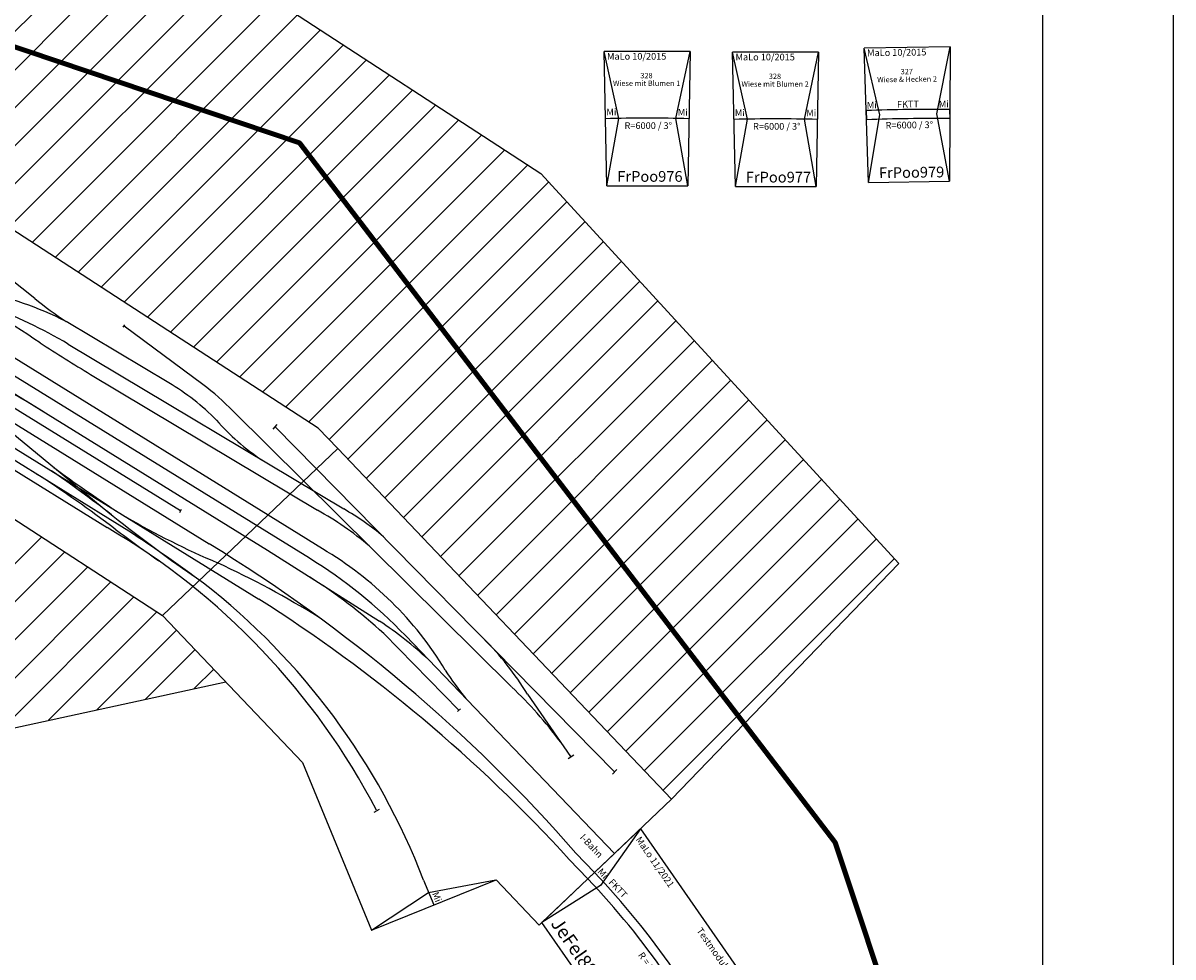
# Model space of a CAD drawing. Units: millimetres. Extents: x 0 to 30055, y -818 to 16075.
# Drawn here: x 25777 to 30055, y 10481 to 13955 of the extents above; entities that cross this region are included whole.
import ezdxf
from ezdxf.enums import TextEntityAlignment as Align

# ---------------------------------------------------------------- set-up
doc = ezdxf.new("R2010")
doc.units = ezdxf.units.MM
doc.layers.add('Bedienraum', color=2, linetype='Continuous', lineweight=25)
doc.layers.add('GLEISE', color=7, linetype='Continuous')
doc.styles.get("Standard").update_dxf_attribs({"font": 'arial.ttf'})

# ---------------------------------------------------------------- blocks, each defined once
blk = doc.blocks.new('A$C25AE6268')
for p, q in [((11966.4, 1867.7), (10546.1, 2789)), ((10056.3, 2034), (11387.8, 1170.3)), ((11966.4, 1867.7), (12039.5, 1791)), ((12039.5, 1791), (11387.8, 1170.3)), ((11387.8, 1170.3), (12039.5, 1791)), ((13280.9, 487.6), (12039.5, 1791)), ((11387.8, 1170.3), (11908.5, 623.6)), ((11908.5, 623.6), (12164.2, 0)), ((13280.9, 487.6), (12788.5, 18.6)), ((12164.2, 0), (12627.8, 187.3)), ((12788.5, 18.6), (12627.8, 187.3))]:
    blk.add_line(p, q)
at = {"layer": 'Bedienraum'}
for p, q in [((9481.3, 4971.3), (12795, 2815)), ((10372.2, 2876.9), (11289.8, 3794.5)), ((10473.1, 2836.4), (11375.5, 3738.7)), ((10558.9, 2780.7), (11461.2, 3683)), ((10644.7, 2725.1), (11546.8, 3627.2)), ((10730.5, 2669.4), (11632.5, 3571.5)), ((10816.2, 2613.8), (11718.2, 3515.7)), ((10902, 2558.2), (11803.8, 3460)), ((10987.8, 2502.5), (11889.5, 3404.2)), ((11073.6, 2446.9), (11975.2, 3348.5)), ((11159.4, 2391.2), (12060.9, 3292.7)), ((11245.1, 2335.6), (12146.5, 3237)), ((11330.9, 2280), (12232.2, 3181.2)), ((11416.7, 2224.3), (12317.9, 3125.5)), ((11502.5, 2168.7), (12403.6, 3069.7)), ((11588.3, 2113), (12489.2, 3014)), ((11674, 2057.4), (12574.9, 2958.2)), ((11759.8, 2001.7), (12660.6, 2902.5)), ((11845.6, 1946.1), (12746.2, 2846.7)), ((11931.4, 1890.5), (12824.2, 2783.3)), ((12795, 2815), (14126.8, 1364.3)), ((12007.2, 1824.9), (12891.9, 2709.5)), ((12076.2, 1752.5), (12959.5, 2635.8)), ((12145.2, 1680), (13027.2, 2562.1)), ((12214.2, 1607.6), (13094.9, 2488.3)), ((12283.2, 1535.1), (13162.6, 2414.6)), ((12352.2, 1462.7), (13230.3, 2340.9)), ((12421.1, 1390.3), (13298, 2267.1)), ((12490.1, 1317.8), (13365.7, 2193.4)), ((12559.1, 1245.4), (13433.4, 2119.7)), ((12628.1, 1173), (13501.1, 2045.9)), ((12697.1, 1100.5), (13568.7, 1972.2)), ((12766.1, 1028.1), (13636.4, 1898.5)), ((12835.1, 955.7), (13704.1, 1824.7)), ((12904, 883.2), (13771.8, 1751)), ((12973, 810.8), (13839.5, 1677.3)), ((13042, 738.4), (13907.2, 1603.5)), ((13111, 665.9), (13974.9, 1529.8)), ((10110.7, 635.5), (10937.6, 1462.3)), ((13180, 593.5), (14042.6, 1456.1)), ((10252.1, 635.5), (11023.4, 1406.7)), ((13249, 521.1), (14110.3, 1382.3)), ((10420.8, 662.7), (11109.1, 1351.1)), ((14126.8, 1364.3), (13280.9, 487.6)), ((10601.5, 702), (11194.9, 1295.4)), ((10782.1, 741.2), (11280.7, 1239.8)), ((10962.8, 780.5), (11366.5, 1184.1)), ((11143.5, 819.7), (11439.6, 1115.9)), ((11324.2, 859), (11508.6, 1043.4)), ((11504.9, 898.3), (11577.6, 971)), ((10295.5, 635.5), (11622.5, 923.8))]:
    blk.add_line(p, q, dxfattribs=at)
at = {"layer": 'GLEISE'}
for p, q in [((11933.8, 1383.3), (9888.3, 2644)), ((11982.7, 1417.8), (10225.6, 2506.9)), ((10912.2, 2350), (10699, 2517.5)), ((11454.1, 1560.1), (9997.1, 2458.1)), ((10271.2, 2234.1), (11560.4, 1437.4)), ((11410.6, 2036.1), (11029.1, 2263.4)), ((11240.6, 2242.3), (11247, 2251.5)), ((11537.7, 2029.9), (11244.2, 2246.5)), ((10132.2, 2148.7), (11181.7, 1497.2)), ((11262.1, 1484.6), (10159.1, 2166.8)), ((10234.4, 2165.6), (11745.4, 1231.3)), ((11036.4, 2180.1), (12061.3, 1566.7)), ((10482.4, 2134.4), (11184.1, 1555.9)), ((11119.9, 2067.3), (11963.7, 1562)), ((11649.6, 1930.5), (12684.9, 905.3)), ((11799, 1864.1), (11813.4, 1880.3)), ((11807.6, 1870.9), (13069.2, 589.5)), ((11451.3, 1553.9), (11458.3, 1566.1)), ((11777.9, 1412.9), (12194.2, 1149.5)), ((12490, 818.1), (12211.1, 1103.1)), ((13068, 284.8), (12290.6, 1095.6)), ((12744.5, 877.9), (12905, 646.5)), ((12484.2, 813.3), (12496.3, 822.8)), ((12896.1, 638.1), (12917.3, 651.9)), ((13060.7, 580.8), (13077.6, 597)), ((12174.6, 439.5), (12194, 449.8)), ((12969.5, 191), (12900.5, 263.4)), ((12994.1, 214.5), (12925.1, 286.9)), ((12358.5, 186.4), (12396, 93.7))]:
    blk.add_line(p, q, dxfattribs=at)
for points in [[(9811.1, 2621.9), (10239.4, 2365), (11777.9, 1412.9)], [(12164.2, 0), (12377.2, 140), (12626.6, 187.3)]]:
    blk.add_lwpolyline(points, dxfattribs=at)
for centre, radius, start, end in [((9358.3, -129.4), 2798.4, 55.7855, 64.8105), ((10489.3, 1219.3), 1175.7, 62.7826, 79.3873), ((9874.8, 172.4), 2319.5, 59.9476, 68.1365), ((11859, 3505.6), 1494, 230.6711, 236.2523), ((14065.1, 6999.5), 5744.6, 236.9458, 239.15771), ((10083.3, 606.1), 1577.5, 56.8969, 67.9188), ((10942.7, 1254.6), 910.9, 44.8922, 59.0885), ((10919.7, 1221.2), 1017.8, 44.1796, 52.6108), ((12216.3, 2441), 830.8, 220.8677, 236.3516), ((14126.6, 5962.3), 5279, 233.4527, 236.5132), ((8440.5, -2144.8), 4571.7, 52.6922, 57.1684), ((7970.2, -2626.4), 5274, 52.273, 55.2751), ((14580, 5771.5), 5413.3, 231.1459, 235.3494), ((11418.2, 567.6), 1134.2, 49.4177, 61.255), ((11596.6, 746.2), 943, 49.4959, 60.4744), ((9852.7, -771.6), 2629.5, 27.5779, 59.6388), ((12761.6, 4122.2), 2993.8, 239.6976, 247.0081), ((20719.6, 14371.9), 16009.7, 233.56553, 234.28186), ((7387.8, -4366.2), 7017.3, 53.72416, 56.48815), ((8481.9, -3598.8), 5902.6, 41.1698, 58.56311), ((11318.8, 288.2), 1310.3, 31.2309, 59.5558), ((10994.9, -146.1), 1794.7, 43.7802, 58.4542), ((10040.8, -1971.6), 3680.7, 58.3995, 65.0712), ((9949.2, -743.8), 2582.7, 21.1102, 51.9844), ((10845.3, -402.7), 2032.9, 47.7915, 57.5919), ((8698.8, -3577.9), 5693, 42.434, 57.6455), ((11429, -12.4), 1391.2, 47.0804, 56.6317), ((11784, 289), 1126.7, 31.5139, 44.9254), ((13202.3, 1437.9), 896.4, 211.6478, 220.0129), ((11597, -246.8), 1584.8, 36.7297, 46.581)]:
    blk.add_arc(centre, radius, start, end, dxfattribs=at)
at = {"char_height": 25, "attachment_point": 5}
for s, insert, rotation in [('I-Bahn', (12980.8, 311.5), 313), ('Mi', (12405.2, 122.2), 292)]:
    blk.add_mtext(s, dxfattribs=dict(at, insert=insert, rotation=rotation))
blk = doc.blocks.new('Modul 890')
for p, q in [((19564, 86196.7), (18664, 86196.7)), ((18664, 86196.7), (18664, 85696.7)), ((19564, 85696.7), (19564, 86196.7)), ((17803, 86025.4), (17753.9, 86015.6)), ((17852, 86035.2), (17994.3, 85563.5)), ((17753.9, 86015.6), (17994.3, 85563.5)), ((18664, 85946.7), (19564, 85946.7)), ((17133.3, 85892.2), (17182.3, 85901.9)), ((17182.3, 85901.9), (17133.3, 85392.2)), ((17083.3, 85892.2), (17133.3, 85392.2)), ((18664, 85696.7), (19564, 85696.7))]:
    blk.add_line(p, q)
for points in [[(18664, 85696.7), (17994.3, 85563.5), (17803, 86025.4), (18664, 86196.7)], [(17133.3, 85892.2), (17803, 86025.4), (17994.3, 85563.5), (17133.3, 85392.2)], [(16233.3, 85392.2), (17133.3, 85392.2), (17133.3, 85892.2), (16233.3, 85892.2)]]:
    blk.add_lwpolyline(points, close=True)
for points in [[(17898.6, 85794.4, -0.098491), (18664, 85946.7, 0.66818)], [(17898.6, 85794.4, -0.098491), (17133.3, 85642.2, 0.66818)]]:
    blk.add_lwpolyline(points, format="xyb")
blk.add_lwpolyline([(16233.3, 85642.2), (17133.3, 85642.2)])
at = {"color": 2}
for p in [(18679.7, 86166.9), (16249, 85862.4)]:
    blk.add_text('RBS 03/2011', height=25, dxfattribs=at).set_placement(p, align=Align.MIDDLE_LEFT)
for s, p in [('900', (19114, 86171.7)), ('Wald', (19114, 86121.7)), ('900', (16683.3, 85867.2)), ('Gaertnerei', (16683.3, 85817.2))]:
    blk.add_text(s, height=25).set_placement(p, align=Align.MIDDLE_CENTER)
for s, p in [('878', (18238.4, 86086.5)), ('Reiterhof ', (18248.1, 86037.5)), ('878', (17453.8, 85928.5)), ('Unterführung', (17463.6, 85879.5)), ('R=2000 - 22,5%%D', (18282.8, 85863.2)), ('R=2000 - 22,5%%D', (17524, 85651))]:
    blk.add_text(s, height=25, rotation=11.25).set_placement(p, align=Align.MIDDLE_CENTER)
for p in [(17886.7, 86016.6), (17190.4, 85877.6)]:
    blk.add_text('RBS 03/2011', height=25, rotation=11.25, dxfattribs=at).set_placement(p, align=Align.MIDDLE_LEFT)
for s, p in [('Juram890d', (18669.9, 85746.7)), ('JuRam890a ', (16239.1, 85442.2))]:
    blk.add_text(s, height=50).set_placement(p, align=Align.MIDDLE_LEFT)
for s, p in [('JuRam890c', (17990.3, 85613.6)), ('JuRam890b', (17163, 85446))]:
    blk.add_text(s, height=50, rotation=11.25).set_placement(p, align=Align.MIDDLE_LEFT)
blk = doc.blocks.new('A$C5B2A63C3')
for p, q in [((10.5, 0), (0, 499.9)), ((320, 499.9), (0, 499.9)), ((320, 499.9), (311.5, 0)), ((10.5, 0), (311.5, 0))]:
    blk.add_line(p, q)
for points in [[(10.5, 0), (55.2, 251), (0, 499.9)], [(311.5, 0), (267.2, 251), (320, 499.9)]]:
    blk.add_lwpolyline(points)
blk.add_arc((160.5, -5747), 5998.9, 88.51695, 91.48305)
at = {"color": 2}
blk.add_text('MaLo 10/2015', height=25, dxfattribs=at).set_placement((11.2, 481.9), align=Align.MIDDLE_LEFT)
for s, height, p in [('Wiese mit Blumen 1', 20, (158.5, 381.6)), ('328', 20, (157.9, 410.2)), ('R=6000 / 3%%D', 25, (164.6, 224.1))]:
    blk.add_text(s, height=height).set_placement(p, align=Align.MIDDLE_CENTER)
blk.add_text('FrPoo976', height=40).set_placement((49.4, 35.2), align=Align.MIDDLE_LEFT)
at = {"char_height": 25, "attachment_point": 5, "rotation": 359.9929}
for insert in [(27.3, 271.5), (293, 270.5)]:
    blk.add_mtext('Mi', dxfattribs=dict(at, insert=insert))
blk = doc.blocks.new('A$C06F97EEB')
blk.add_blockref('A$C5B2A63C3', (0, 0))
blk = doc.blocks.new('A$C715409AF')
for p, q in [((10.5, 0), (0, 499.9)), ((320, 499.9), (0, 499.9)), ((320, 499.9), (311.5, 0)), ((10.5, 0), (311.5, 0))]:
    blk.add_line(p, q)
for points in [[(10.5, 0), (55.2, 251), (0, 499.9)], [(311.5, 0), (267.2, 251), (320, 499.9)]]:
    blk.add_lwpolyline(points)
blk.add_arc((160.5, -5747), 5998.9, 88.51695, 91.48305)
at = {"color": 2}
blk.add_text('MaLo 10/2015', height=25, dxfattribs=at).set_placement((11.2, 481.9), align=Align.MIDDLE_LEFT)
for s, height, p in [('Wiese mit Blumen 2', 20, (158.5, 381.6)), ('328', 20, (157.9, 410.2)), ('R=6000 / 3%%D', 25, (164.6, 224.1))]:
    blk.add_text(s, height=height).set_placement(p, align=Align.MIDDLE_CENTER)
blk.add_text('FrPoo977', height=40).set_placement((49.4, 35.2), align=Align.MIDDLE_LEFT)
at = {"char_height": 25, "attachment_point": 5, "rotation": 359.9929}
for insert in [(27.3, 271.5), (293, 270.5)]:
    blk.add_mtext('Mi', dxfattribs=dict(at, insert=insert))
blk = doc.blocks.new('A$C7A020498')
blk.add_blockref('A$C715409AF', (0, 0))
blk = doc.blocks.new('A$C67FA41E8')
for p, q in [((10.5, 0), (0, 499.9)), ((320, 499.9), (0, 499.9)), ((320, 499.9), (311.5, 0)), ((5.2, 249.9), (4.9, 266.9)), ((4.9, 266.9), (5.6, 232.9)), ((316.1, 266.9), (315.5, 232.9)), ((315.8, 249.9), (316.1, 266.9)), ((10.5, 0), (311.5, 0))]:
    blk.add_line(p, q)
for points in [[(10.5, 0), (55.2, 251), (0, 499.9)], [(311.5, 0), (267.2, 251), (320, 499.9)]]:
    blk.add_lwpolyline(points)
for centre, radius, start, end in [((160.5, -5751.7), 6020.7, 88.51946, 91.48101), ((160.5, -5749.3), 5984.3, 88.51618, 91.48335)]:
    blk.add_arc(centre, radius, start, end)
at = {"color": 2}
blk.add_text('MaLo 10/2015', height=25, dxfattribs=at).set_placement((11.2, 481.9), align=Align.MIDDLE_LEFT)
for s, height, p in [('Wiese & Hecken 2', 20, (158.5, 381.6)), ('327', 20, (157.9, 410.2)), ('R=6000 / 3%%D', 25, (164.6, 211.4))]:
    blk.add_text(s, height=height).set_placement(p, align=Align.MIDDLE_CENTER)
blk.add_text('FrPoo979', height=40).set_placement((49.4, 35.2), align=Align.MIDDLE_LEFT)
at = {"char_height": 25, "attachment_point": 5, "rotation": 359.9929}
for s, insert in [('Mi', (25.9, 283.9)), ('FKTT', (160.6, 285.8)), ('Mi', (293.9, 284.1))]:
    blk.add_mtext(s, dxfattribs=dict(at, insert=insert))
blk = doc.blocks.new('A$C11F01270')
blk.add_blockref('A$C67FA41E8', (0, 0))
blk = doc.blocks.new('Wattenscheider')
blk.add_lwpolyline([(-20, -20), (20, -20), (20, 20), (-20, 20)], close=True)
blk.add_text('W', height=25).set_placement((0, 0), align=Align.MIDDLE_CENTER)
blk = doc.blocks.new('Modul 899')
for points in [[(22592, 111818.4), (22439.3, 112300.8), (23428.1, 112453.6), (23428.1, 111947.6), (22592, 111818.4)], [(23428.1, 111947.6), (23378.1, 112200.2), (23428.1, 112453.6)], [(24264.2, 111818.4), (24416.9, 112300.8), (23428.1, 112453.6), (23428.1, 111947.6), (24264.2, 111818.4)], [(23428.1, 111947.6), (23478.1, 112200.2), (23428.1, 112453.6)], [(22439.3, 112300.8), (22563.4, 112074.3), (22592, 111818.4)], [(24416.9, 112300.8), (24292.8, 112074.3), (24264.2, 111818.4)]]:
    blk.add_lwpolyline(points)
for radius, start, end in [(3039.8, 90, 107.5687), (3039.8, 72.4313, 90), (3005.8, 90, 107.5687), (3005.8, 72.4313, 90)]:
    blk.add_arc((23428.1, 109177.7), radius, start, end)
for p, rotation in [((23628.1, 112245.1), 356), ((23318.1, 112148), 1)]:
    blk.add_blockref('Wattenscheider', p, dxfattribs=dict(rotation=rotation))
for s, height, rotation, p in [('Testmodul 8', 25, 9, (22869.1, 112333.5)), ('1854', 25, 351.2157, (23866, 112356)), ('Mi', 25, 16.7843, (22509.7, 112097.3)), ('FKTT', 25, 17, (22563.4, 112116.7)), ('R = 3040/3006 - 18°', 25, 8.7843, (22855.3, 112098.2)), ('R = 3040/3006 - 18°', 25, 351.2157, (23706.9, 112143.6)), ('FKTT', 25, 343, (24222.7, 112140)), ('Mi', 25, 343.2157, (24316.8, 112106.9)), ('JeFel899b', 50, 351, (23446.6, 111988)), ('JeFel899a', 50, 8.7843, (22605.2, 111869.1))]:
    blk.add_text(s, height=height, rotation=rotation).set_placement(p, align=Align.MIDDLE_LEFT)
at = {"color": 2}
blk.add_text('MaLo 11/2021 ', height=25, rotation=8.7843, dxfattribs=at).set_placement((22465.3, 112278.5), align=Align.MIDDLE_LEFT)
for s, p in [('FKTT', (23291.1, 112245.9)), ('Mi', (23391.8, 112240.4)), ('Mi', (23434.9, 112240.3)), ('FKTT', (23491.7, 112245.8))]:
    blk.add_text(s, height=25).set_placement(p, align=Align.MIDDLE_LEFT)
blk = doc.blocks.new('A$C9440')
blk.add_blockref('Modul 899', (-22439.3, -111818.4))

msp = doc.modelspace()

# ---------------------------------------------------------------- linework, layer by layer
msp.add_lwpolyline([(0, 0), (0, 15216.3), (30054.7, 15216.3), (30054.7, 0)], close=True)
at = {"color": 6, "lineweight": 158}
msp.add_lwpolyline([(15846.5, 2544.5), (20494.1, 1565.9), (23804.6, 1656.9), (23868.7, 184.3), (27297.3, 271.8), (29155.2, 1383.4), (29726.8, 3034.8), (29425.1, 5226.1), (29282.2, 9449.9), (28797.6, 10907.4), (26805.8, 13509), (24214.3, 14383), (20078.2, 14799.6), (13614.8, 14870.8)], dxfattribs=at)
at = {"color": 1}
msp.add_lwpolyline([(509.6, 503.5), (509.6, 14589.3), (29569.4, 14589.3), (29569.4, 503.5)], close=True, dxfattribs=at)

# ---------------------------------------------------------------- block references
for name, p, rotation in [('A$C11F01270', (28912.1, 13362), 0.7719838073355078), ('Modul 890', (-14310.2, -68874.1), 345.6315393761951)]:
    msp.add_blockref(name, p, dxfattribs=dict(rotation=rotation))
for name, p in [('A$C06F97EEB', (27938.2, 13349.2)), ('A$C7A020498', (28416.2, 13346.5))]:
    msp.add_blockref(name, p)
at = {"color": 5, "lineweight": 100, "rotation": 296.0340496988407}
msp.add_blockref('A$C9440', (27640.1, 10746.3), dxfattribs=at)
at = {"layer": 'GLEISE'}
msp.add_blockref('A$C25AE6268', (14908.6, 10580.8), dxfattribs=at)

doc.saveas('drawing.dxf')
